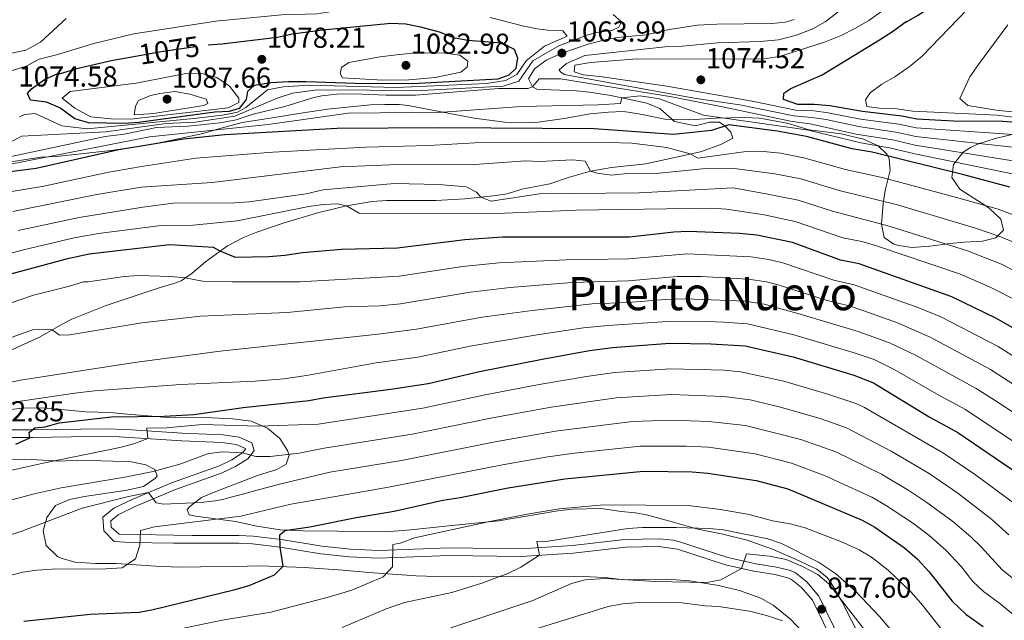
# Model space of a CAD drawing. Extents: x 539398 to 546263, y 714873 to 719542.
# Drawn here: x 539992 to 540334, y 718426 to 718634 of the extents above; entities that cross this region are included whole.
import ezdxf
from ezdxf.enums import TextEntityAlignment as Align

# ---------------------------------------------------------------- set-up
doc = ezdxf.new("R2010")
doc.units = 0
doc.header["$MEASUREMENT"] = 0
doc.linetypes.add('DGN Style 3', pattern=[107.43866, 76.7419, -30.69676])
doc.linetypes.add('DGN Style 5', pattern=[53.71933, 23.02257, -30.69676])
for name, color, linetype in [('Nivel 21', 7, 'Continuous'), ('Nivel 22', 7, 'Continuous'), ('Nivel 35', 7, 'Continuous'), ('Nivel 4', 7, 'Continuous'), ('Nivel 41', 7, 'Continuous'), ('Nivel 45', 7, 'Continuous'), ('Nivel 5', 7, 'Continuous'), ('Nivel 57', 7, 'Continuous'), ('Nivel 7', 7, 'Continuous')]:
    doc.layers.add(name, color=color, linetype=linetype)
doc.styles.add('Style-arial', font='arial.shx', dxfattribs={"bigfont": 'arialbig.shx'})
doc.styles.add('Style-ariali', font='ariali.shx', dxfattribs={"bigfont": 'arialibig.shx'})
doc.styles.add('Style-times', font='times.shx', dxfattribs={"bigfont": 'timesbig.shx'})

# ---------------------------------------------------------------- blocks, each defined once
blk = doc.blocks.new('5PATER')
at = {"layer": 'Nivel 7', "linetype": 'Continuous', "lineweight": 0}
h = blk.add_hatch(color=53, dxfattribs=at)
edge = h.paths.add_edge_path()
edge.add_ellipse((0, 0), major_axis=(-1.1, -1.11), ratio=0.999422, start_angle=0, end_angle=360)

msp = doc.modelspace()

# ---------------------------------------------------------------- linework, layer by layer
at = {"layer": 'Nivel 21', "color": 7, "linetype": 'DGN Style 3', "lineweight": 0}
for points in [[(539985.601, 718518.161, 1012.93), (539998.521, 718524.081, 1014.01), (540007.075, 718528.896, 1015.998), (540010.001, 718530.401, 1016.41), (540021.521, 718535.041, 1016.98), (540040.681, 718541.441, 1017.88), (540045.424, 718542.867, 1018.553), (540047.881, 718543.761, 1019.29), (540051.796, 718546.381, 1020.935), (540056.361, 718550.401, 1023.07), (540064.042, 718555.877, 1026.378), (540069.555, 718558.811, 1027.437), (540074.207, 718560.689, 1027.521), (540083.369, 718563.822, 1027.749), (540095.681, 718567.441, 1028.23), (540105.295, 718569.825, 1029.778), (540114.241, 718571.281, 1031.38), (540119.18, 718571.585, 1031.792), (540136.441, 718571.681, 1032.91), (540146.345, 718572.265, 1034.18), (540156.185, 718573.231, 1035.693), (540161.041, 718574.001, 1036.51), (540166.161, 718575.521, 1037.68), (540175.881, 718577.441, 1038.31), (540182.681, 718579.681, 1039.03), (540189.961, 718581.761, 1040.32), (540197.281, 718583.121, 1041.25), (540209.161, 718584.401, 1042.9), (540228.121, 718588.561, 1045.57), (540235.241, 718591.041, 1046.29), (540239.361, 718593.281, 1048), (540238.601, 718595.361, 1049.08), (540236.721, 718597.441, 1050.04), (540234.721, 718598.881, 1050.55), (540231.241, 718598.881, 1051.21), (540226.349, 718597.607, 1051.557), (540219.121, 718599.041, 1052.5), (540214.041, 718603.601, 1053.64), (540209.523, 718605.48, 1054.434), (540197.029, 718608.038, 1055.564), (540189.613, 718609.227, 1056.383), (540185.121, 718609.761, 1057.12), (540176.241, 718610.081, 1059.43), (540171.327, 718610.289, 1059.997), (540169.841, 718611.041, 1060.21), (540168.441, 718613.841, 1060.75), (540170.521, 718617.361, 1061.5), (540174.589, 718620.404, 1062.652), (540180.041, 718622.801, 1063.99), (540189.479, 718626.043, 1064.611), (540195.953, 718627.624, 1064.769), (540199.321, 718628.241, 1064.8), (540209.276, 718629.174, 1064.626), (540217.241, 718630.961, 1064.26), (540227.142, 718632.442, 1063.822), (540233.801, 718632.881, 1063.6), (540252.721, 718633.041, 1063.84), (540257.671, 718633.552, 1063.673), (540260.641, 718634.481, 1063.48)], [(539971.721, 718492.001, 1002.85), (539996.466, 718492, 999.286), (540021.436, 718492.359, 997.208), (540028.989, 718492.142, 996.273), (540048.321, 718490.881, 993.19), (540062.401, 718490.241, 992.38), (540068.041, 718489.441, 991.66), (540072.401, 718487.521, 991.6), (540073.281, 718484.801, 990.97), (540071.041, 718482.001, 990.34), (540066.79, 718479.27, 989.684), (540062.201, 718477.121, 989.02), (540045.921, 718471.281, 985.96), (540032.178, 718465.484, 984.421), (540026.041, 718462.561, 982.84), (540023.521, 718460.481, 982.12), (540023.681, 718458.241, 981.25), (540026.441, 718455.761, 980.98), (540051.798, 718455.34, 977.942), (540068.001, 718455.361, 976.81), (540072.967, 718455.129, 976.295), (540082.714, 718453.945, 974.772), (540096.761, 718451.601, 972.07), (540106.692, 718450.569, 971.127), (540116.626, 718450.087, 970.266), (540140.921, 718451.041, 967.33), (540165.801, 718450.721, 965.98), (540183.681, 718451.921, 963.88), (540201.921, 718453.921, 962.44), (540213.801, 718454.161, 961.78), (540218.778, 718453.705, 961.597), (540220.881, 718453.201, 961.51), (540237.561, 718447.761, 960.28), (540247.307, 718445.548, 960.025), (540254.481, 718444.401, 959.8), (540259.306, 718443.186, 959.444), (540261.121, 718442.401, 959.26), (540264.98, 718439.262, 958.77), (540269.241, 718434.321, 958.09), (540276.921, 718418.481, 956.29)]]:
    msp.add_polyline3d(points, dxfattribs=at)
at = {"layer": 'Nivel 21', "color": 7, "linetype": 'Continuous', "lineweight": 0}
msp.add_polyline3d([(540274.588, 718417.184, 956.29), (540266.995, 718432.844, 958.09), (540263.116, 718437.343, 958.77), (540259.725, 718440.101, 959.26), (540258.446, 718440.654, 959.444), (540253.944, 718441.788, 959.8), (540246.598, 718442.969, 960.03), (540236.851, 718445.189, 960.28), (540220.156, 718450.634, 961.51), (540213.706, 718451.494, 961.78), (540202.093, 718451.259, 962.44), (540183.915, 718449.266, 963.88), (540165.873, 718448.055, 965.98), (540140.956, 718448.375, 967.33), (540116.442, 718447.42, 970.281), (540106.306, 718447.925, 971.142), (540096.403, 718448.959, 972.07), (540082.333, 718451.307, 974.772), (540072.743, 718452.472, 976.295), (540067.94, 718452.696, 976.81), (540045.249, 718452.679, 978.604), (540030.358, 718452.904, 980.441), (540024.653, 718453.257, 981.038), (540021.099, 718456.978, 981.25), (540020.765, 718461.661, 982.12), (540024.598, 718464.825, 982.84), (540031.202, 718467.964, 984.44), (540044.952, 718473.764, 985.96), (540061.183, 718479.586, 989.02), (540065.499, 718481.607, 989.684), (540069.233, 718484.006, 990.34), (540070.304, 718485.345, 990.97), (540070.233, 718485.564, 991.6), (540067.056, 718486.923, 991.692), (540062.152, 718487.585, 992.38), (540048.173, 718488.22, 993.19), (540026.378, 718489.596, 996.604), (540016.418, 718489.654, 997.684), (539996.485, 718489.335, 999.286), (539971.763, 718489.336, 1002.85)], dxfattribs=at)
at = {"layer": 'Nivel 22', "color": 30, "linetype": 'DGN Style 5', "lineweight": 30, "elevation": 1075, "flags": 128}
msp.add_lwpolyline([(540030.232, 718621.41), (540041.041, 718623.361), (540054.881, 718625.441), (540057.292, 718625.629)], dxfattribs=at)
at = {"layer": 'Nivel 35', "color": 92, "linetype": 'DGN Style 3', "lineweight": 0}
for points in [[(539981.841, 718583.921, 1055.22), (539999.201, 718586.721, 1053.27), (540004.681, 718586.961, 1052.88), (540013.084, 718587.845, 1053.122), (540023.561, 718589.041, 1053.93), (540033.345, 718590.342, 1055.47), (540038.241, 718591.201, 1055.88), (540054.401, 718594.641, 1054.47), (540056.294, 718595.179, 1054.683), (540060.961, 718596.561, 1055.97), (540069.087, 718598.681, 1055.538), (540078.826, 718600.221, 1054.941), (540088.76, 718601.863, 1055.421), (540098.718, 718603.368, 1056.414), (540113.635, 718604.843, 1057.581), (540118.586, 718605.008, 1057.591), (540123.521, 718604.961, 1057.29), (540126.7, 718604.661, 1056.905), (540149.576, 718600.222, 1054.155), (540160.245, 718598.843, 1052.511), (540170.998, 718598.743, 1052.835), (540180.881, 718600.081, 1053.57), (540189.841, 718601.689, 1055.081), (540196.17, 718602.28, 1055.498), (540201.161, 718602.481, 1055.28), (540203.034, 718602.331, 1055.51), (540207.921, 718601.521, 1056.36)], [(540207.921, 718601.521, 1056.36), (540215.721, 718599.921, 1056.36), (540224.121, 718599.601, 1055.4), (540233.601, 718600.241, 1054.92), (540243.361, 718600.481, 1054.83), (540248.601, 718600.161, 1054.35), (540258.161, 718598.481, 1053.09), (540265.84, 718596.204, 1051.722), (540276.961, 718594.801, 1052.49), (540284.695, 718592.921, 1054.304), (540289.722, 718590.616, 1053.186), (540292.841, 718587.601, 1050.75), (540293.568, 718586.053, 1049.671), (540293.961, 718582.001, 1046.85), (540292.205, 718575.134, 1042.357), (540291.521, 718570.561, 1040.37), (540290.949, 718563.449, 1039.134), (540291.801, 718558.801, 1037.49), (540295.201, 718556.481, 1035.33), (540296.79, 718556.037, 1034.675), (540301.601, 718555.361, 1033.89), (540307.681, 718555.761, 1035.81), (540314.704, 718556.742, 1038.793), (540319.481, 718557.121, 1040.22), (540325.956, 718557.467, 1041.265), (540330.601, 718558.641, 1042.71), (540333.241, 718561.361, 1044.36), (540332.321, 718565.121, 1044.583), (540328.321, 718568.961, 1044.902), (540327.139, 718569.753, 1044.984), (540322.961, 718572.481, 1045.331), (540318.081, 718575.601, 1046.358), (540315.281, 718579.601, 1048.519), (540315.961, 718584.161, 1053.626), (540319.281, 718588.401, 1060.267), (540319.997, 718588.856, 1061.091), (540321.866, 718590.068, 1062.886), (540324.561, 718591.281, 1064.78), (540330.361, 718593.121, 1067.977), (540339.145, 718595.251, 1070.484)], [(540205.603, 718463.205, 967.802), (540200.641, 718463.681, 968.28), (540193.641, 718464.721, 971.04), (540183.589, 718464.495, 971.828), (540178.641, 718463.921, 972.3), (540158.121, 718460.481, 973.38), (540141.841, 718458.801, 974.7), (540127.681, 718457.361, 975.45), (540120.401, 718456.721, 976.38), (540118.772, 718456.657, 976.85), (540114.041, 718456.721, 978.48), (540090.241, 718456.961, 979.68), (540082.281, 718457.361, 979.83), (540074.201, 718458.641, 979.95), (540066.801, 718460.241, 980.58), (540053.041, 718462.081, 982.62), (540050.681, 718462.481, 983.67), (540050.041, 718464.401, 984.48), (540050.954, 718465.464, 984.907), (540054.961, 718468.481, 985.77), (540059.949, 718470.638, 986.439), (540074.401, 718476.161, 989.91), (540081.161, 718478.241, 992.52), (540084.361, 718480.081, 993.45), (540085.401, 718483.201, 994.38), (540084.889, 718484.845, 994.901), (540082.201, 718489.041, 996.18), (540077.921, 718492.641, 996.6), (540072.201, 718495.041, 997.29), (540065.841, 718495.841, 998.28), (540058.601, 718496.241, 998.82), (540043.281, 718496.321, 1000.68), (540029.281, 718497.521, 1001.52), (540023.161, 718498.081, 1003.35), (540014.882, 718498.29, 1004.024), (540000.004, 718499.67, 1005.706), (539992.854, 718499.552, 1006.68), (539981.081, 718498.321, 1008.99)], [(539984.788, 718481.609, 1000.788), (539994.065, 718481.886, 999.676), (540005.841, 718481.121, 997.89), (540012.041, 718481.441, 997.83), (540024.401, 718481.201, 997.23), (540030.721, 718480.881, 996.39), (540035.641, 718479.921, 995.85), (540038.761, 718478.241, 995.01), (540039.601, 718476.001, 993.69), (540039.047, 718475.293, 993.411), (540034.921, 718472.401, 992.67), (540029.161, 718471.041, 992.7), (540014.405, 718468.834, 992.022), (540009.234, 718467.862, 991.385), (540004.375, 718465.708, 989.827), (540001.286, 718461.613, 987.971), (540000.041, 718456.961, 986.7), (540001.121, 718451.921, 986.79), (540005.001, 718448.081, 986.25), (540006.276, 718447.44, 986.051), (540011.001, 718446.081, 985.32), (540018.161, 718445.601, 984.51), (540025.521, 718445.601, 983.49), (540040.881, 718444.561, 980.49), (540048.041, 718444.401, 980.31), (540054.641, 718444.481, 978), (540066.201, 718444.641, 975.6), (540075.448, 718444.863, 975.399), (540090.725, 718444.205, 974.529), (540104.081, 718443.361, 974.49), (540113.081, 718442.481, 973.47), (540129.445, 718441.35, 970.042), (540140.401, 718441.041, 967.8), (540173.173, 718441.128, 963.753), (540189.812, 718440.97, 960.837), (540194.801, 718440.721, 960.63), (540201.761, 718440.001, 962.25), (540208.401, 718440.081, 961.35), (540216.401, 718440.161, 961.2), (540224.481, 718439.601, 961.92), (540234.397, 718437.934, 961.928), (540241.63, 718436.298, 961.561), (540249.098, 718433.633, 960.443), (540253.361, 718431.121, 959.67), (540259.401, 718426.321, 958.41), (540265.301, 718420.056, 957.777)], [(540283.821, 718419.233, 961.644), (540277.201, 718432.401, 962.49), (540273.361, 718439.041, 963.39), (540272.096, 718440.751, 964.134), (540268.441, 718443.601, 966.12), (540261.361, 718446.961, 966.51), (540253.081, 718450.641, 966.51), (540244.281, 718453.761, 966.81), (540235.841, 718455.841, 967.47), (540227.161, 718457.601, 967.74), (540218.281, 718460.081, 967.47), (540209.441, 718462.561, 967.62), (540205.603, 718463.205, 967.802)]]:
    msp.add_polyline3d(points, dxfattribs=at)
at = {"layer": 'Nivel 4', "color": 30, "linetype": 'Continuous', "lineweight": 30, "flags": 128}
for points, elevation in [([(540345.229, 718598.103), (540333.001, 718599.041), (540315.881, 718599.201), (540303.161, 718599.841), (540298.041, 718600.881), (540284.361, 718602.481), (540273.041, 718604.481), (540267.561, 718604.961), (540261.881, 718604.961), (540256.921, 718606.721), (540257.041, 718608.881), (540259.441, 718610.561), (540270.361, 718615.281), (540290.281, 718627.361), (540295.121, 718630.481), (540299.641, 718633.921), (540299.321, 718633.521), (540303.652, 718636.017), (540309.761, 718640.081), (540333.601, 718661.041)], 1075), ([(540057.292, 718625.629), (540062.081, 718626.001), (540081.401, 718628.321), (540086.601, 718629.441), (540097.12, 718630.878), (540120.712, 718633.198), (540125.832, 718632.916), (540130.986, 718631.911), (540137.481, 718630.161), (540142.441, 718628.241), (540147.348, 718627.262), (540159.201, 718626.401), (540163.441, 718624.161), (540164.681, 718621.201), (540164.081, 718617.441), (540161.681, 718615.121), (540157.761, 718613.761), (540128.244, 718612.167), (540108.321, 718612.222), (540091.201, 718612.881), (540085.041, 718612.881), (540079.161, 718612.481), (540073.281, 718611.521), (540071.001, 718609.441), (540070.441, 718606.641), (540068.041, 718603.521), (540064.561, 718602.481), (540059.562, 718602.3), (540033.121, 718598.721), (540028.13, 718598.403), (540015.881, 718598.641), (540011.079, 718600.005), (540005.801, 718603.761), (540001.196, 718605.725), (539995.641, 718606.481), (539994.641, 718608.721), (539995.961, 718610.401), (540000.561, 718613.681), (540005.122, 718615.735), (540006.041, 718615.681), (540012.241, 718617.601), (540024.201, 718620.321), (540030.232, 718621.41)], 1075), ([(540335.441, 718576.241), (540319.481, 718580.561), (540287.721, 718588.401), (540280.721, 718589.521), (540264.961, 718593.841), (540254.721, 718595.761), (540237.961, 718597.921), (540231.961, 718595.921), (540218.721, 718594.561), (540191.281, 718596.481), (540137.521, 718596.881), (540102.121, 718596.641), (540063.081, 718594.401), (540048.801, 718592.881), (540026.321, 718589.201), (539997.641, 718582.801), (539985.841, 718581.201)], 1050), ([(540336.281, 718527.601), (540330.801, 718530.641), (540315.281, 718538.241), (540283.161, 718549.681), (540276.721, 718550.961), (540260.001, 718557.041), (540247.681, 718559.601), (540241.641, 718560.161), (540223.881, 718560.881), (540218.841, 718560.641), (540203.481, 718558.961), (540159.441, 718558.881), (540146.361, 718558.001), (540123.041, 718555.041), (540103.521, 718554.641), (540090.041, 718553.521), (540083.961, 718552.561), (540078.361, 718552.081), (540066.801, 718551.841), (540061.506, 718554.069), (540059.201, 718555.361), (540043.841, 718556.241), (540016.001, 718552.961), (540008.001, 718551.281), (539975.721, 718542.641)], 1025), ([(539990.613, 718487.087), (539995.401, 718489.281), (539995.241, 718491.121), (539997.121, 718492.721), (540000.801, 718493.041), (540005.585, 718494.505), (540023.801, 718496.481), (540042.081, 718496.721), (540052.343, 718497.308), (540069.481, 718499.761), (540092.281, 718502.161), (540097.193, 718503.092), (540120.731, 718506.146), (540133.601, 718508.161), (540151.441, 718512.29), (540173.161, 718516.561), (540189.568, 718519.569), (540197.601, 718520.641), (540217.521, 718522.081), (540231.681, 718521.841), (540243.671, 718521.19), (540260.234, 718517.359), (540281.386, 718511.035), (540288.165, 718508.36), (540307.481, 718496.561), (540317.361, 718491.121), (540338.761, 718476.561)], 1000), ([(539993.359, 718425.56), (540016.321, 718428.081), (540033.321, 718428.721), (540038.238, 718429.629), (540066.201, 718436.481), (540071.561, 718438.001), (540080.297, 718441.676), (540083.281, 718444.721), (540082.333, 718451.307), (540082.201, 718455.601), (540083.921, 718457.041), (540092.567, 718458.298), (540108.624, 718461.617), (540121.881, 718463.841), (540138.681, 718467.601), (540144.761, 718468.481), (540161.401, 718471.841), (540181.001, 718474.961), (540208.299, 718477.677), (540225.279, 718477.456), (540230.663, 718477.02), (540247.455, 718474.386), (540258.434, 718471.516), (540284.241, 718460.721), (540288.592, 718458.259), (540298.905, 718451.035), (540303.465, 718447.089), (540307.451, 718442.786), (540315.45, 718432.538), (540320.352, 718427.974), (540326.201, 718423.761)], 975)]:
    msp.add_lwpolyline(points, dxfattribs=dict(at, elevation=elevation))
at = {"layer": 'Nivel 5', "color": 30, "linetype": 'Continuous', "lineweight": 0, "flags": 128}
for points, elevation in [([(540343.081, 718678.161), (540323.761, 718665.681), (540305.481, 718649.361), (540299.481, 718645.121), (540291.401, 718637.601), (540286.521, 718634.161), (540281.921, 718631.441), (540276.961, 718628.961), (540271.201, 718626.641), (540255.521, 718621.601), (540249.561, 718620.721), (540206.161, 718620.801), (540189.921, 718619.521), (540184.481, 718618.641), (540184.281, 718616.321), (540187.441, 718615.281), (540193.161, 718614.721), (540216.441, 718611.281), (540246.041, 718606.161), (540261.219, 718602.976), (540267.427, 718602.718), (540272.389, 718602.088), (540283.633, 718599.889), (540296.947, 718598.145)], 1070), ([(540342.361, 718599.841), (540330.921, 718601.281), (540301.841, 718602.641), (540296.281, 718603.441), (540290.961, 718603.521), (540285.801, 718604.241), (540285.401, 718606.561), (540286.961, 718608.961), (540291.001, 718612.001), (540295.561, 718614.561), (540300.561, 718618.001), (540305.081, 718621.761), (540323.681, 718641.041), (540336.961, 718654.081)], 1080), ([(540132.841, 718649.441), (540128.801, 718651.361), (540124.681, 718650.961), (540120.121, 718646.881), (540116.881, 718642.801), (540112.161, 718639.841), (540107.041, 718638.321), (540095.041, 718636.481), (540082.761, 718636.081), (540059.921, 718633.921), (540031.481, 718629.521), (540017.601, 718626.161), (540004.641, 718622.161), (539998.641, 718620.721), (539994.121, 718618.321), (539987.961, 718616.321)], 1070), ([(540281.201, 718641.281), (540271.361, 718633.681), (540267.121, 718631.281), (540261.441, 718629.041), (540255.201, 718627.361), (540248.881, 718626.801), (540234.161, 718626.401), (540221.801, 718625.201), (540215.841, 718624.961), (540188.001, 718621.921), (540181.641, 718619.201), (540179.081, 718617.041), (540179.521, 718616.321), (540180.881, 718615.361), (540225.881, 718607.201), (540241.721, 718604.801), (540260.558, 718600.991), (540266.798, 718600.489), (540271.737, 718599.696), (540282.905, 718597.297), (540295.854, 718595.409), (540302.809, 718593.827), (540336.376, 718590.137)], 1065), ([(539991.801, 718600.641), (539993.601, 718601.441), (539997.281, 718601.841), (540006.561, 718597.521), (540015.321, 718596.561), (540052.321, 718600.081), (540062.321, 718601.281), (540067.481, 718602.321), (540070.401, 718603.921), (540077.881, 718610.001), (540083.281, 718611.121), (540092.401, 718611.681), (540122.681, 718610.881), (540153.881, 718612.241), (540160.521, 718613.281), (540164.401, 718615.361), (540167.641, 718620.081), (540174.001, 718625.201), (540181.841, 718628.721), (540180.361, 718630.561), (540175.201, 718630.721), (540171.401, 718631.201), (540166.361, 718632.321), (540155.121, 718635.201)], 1070), ([(540200.681, 718633.601), (540197.881, 718636.161)], 1065), ([(540008.081, 718634.801), (539999.161, 718626.561), (539994.081, 718623.841), (539988.441, 718622.641)], 1065), ([(539988.801, 718592.001), (539992.641, 718594.001), (540021.761, 718595.521), (540042.681, 718598.321), (540052.761, 718598.881), (540066.601, 718600.881), (540081.241, 718607.121), (540086.601, 718608.881), (540095.121, 718610.001), (540131.361, 718609.841), (540159.641, 718611.361), (540165.121, 718613.041), (540170.001, 718620.081), (540178.961, 718625.281), (540189.041, 718629.121), (540192.121, 718629.921), (540197.361, 718630.641), (540199.841, 718631.761), (540200.681, 718633.601)], 1065), ([(540343.241, 718601.841), (540331.561, 718602.881), (540320.921, 718604.641), (540318.161, 718607.041), (540321.601, 718614.561), (540324.561, 718618.881), (540334.761, 718632.641)], 1085), ([(540106.161, 718619.521), (540117.041, 718621.521), (540122.641, 718622.241), (540128.161, 718622.801), (540133.841, 718622.881), (540139.361, 718622.801), (540144.681, 718622.081), (540147.441, 718620.001), (540147.121, 718617.921), (540144.961, 718616.161), (540136.041, 718614.321), (540126.881, 718613.521), (540117.881, 718613.441), (540103.961, 718614.161), (540103.161, 718615.681), (540103.561, 718617.841), (540106.161, 718619.521)], 1080), ([(540049.521, 718615.761), (540054.641, 718615.841), (540060.321, 718614.321), (540064.761, 718611.361), (540067.961, 718607.201), (540067.921, 718605.601), (540064.201, 718603.761), (540030.321, 718599.921), (540023.481, 718600.001), (540016.601, 718600.641), (540011.081, 718603.681), (540006.681, 718607.201), (540009.401, 718609.441), (540032.361, 718612.401), (540049.521, 718615.761)], 1080), ([(540072.881, 718601.601), (540083.921, 718604.241), (540093.921, 718607.441), (540096.801, 718607.921), (540101.921, 718608.561), (540107.801, 718608.641), (540119.121, 718608.161), (540129.281, 718608.161), (540158.081, 718610.481), (540168.241, 718610.481), (540169.841, 718611.041), (540172.121, 718613.921), (540179.521, 718613.841), (540218.201, 718607.601), (540235.241, 718604.321), (540259.896, 718599.007), (540266.178, 718598.267), (540282.177, 718594.705), (540294.761, 718592.673), (540302.634, 718590.82), (540339.356, 718584.985)], 1060), ([(539715.862, 718503.44), (539755.417, 718516.025), (539806.881, 718529.649), (539828.041, 718535.825), (539838.466, 718539.487), (539848.1, 718543.759), (539864.405, 718550.293), (539876.339, 718554.604), (539897.405, 718561.271), (539938.764, 718573.082), (539969.203, 718579.404), (539979.098, 718582.121), (539986.951, 718583.868), (540037.001, 718593.761), (540078.121, 718598.001), (540105.841, 718602.001), (540138.721, 718602.241), (540166.001, 718604.241), (540192.601, 718604.801), (540200.321, 718605.281), (540200.836, 718607.258), (540207.161, 718608.001)], 1055), ([(540040.521, 718608.721), (540045.761, 718609.521), (540050.961, 718608.561), (540056.641, 718606.801), (540057.241, 718605.281), (540055.841, 718604.561), (540038.281, 718601.841), (540031.681, 718601.361), (540032.121, 718604.401), (540033.081, 718606.321), (540037.281, 718608.081), (540040.521, 718608.721)], 1085), ([(540207.161, 718608.001), (540213.921, 718606.961), (540229.161, 718601.281), (540259.235, 718597.022), (540265.564, 718596.051), (540283.803, 718591.601), (540293.668, 718589.937), (540302.458, 718587.813), (540337.398, 718580.613)], 1055), ([(539713.564, 718509.279), (539724.98, 718512.677), (539753.455, 718520.907), (539788.856, 718529.19), (539814.137, 718535.882), (539826.121, 718539.489), (539836.851, 718542.973), (539875.299, 718557.77), (539896.264, 718564.133), (539937.528, 718574.803), (539969.082, 718581.113), (539978.864, 718584.411), (539984.971, 718586.116), (540021.601, 718593.841), (540028.161, 718594.641), (540039.401, 718596.961), (540050.401, 718597.441), (540061.321, 718598.641), (540067.041, 718599.601), (540072.881, 718601.601)], 1060), ([(540296.947, 718598.145), (540302.985, 718596.834), (540338.333, 718594.48)], 1070), ([(539987.68, 718574.523), (539999.713, 718576.497), (540022.812, 718581.479), (540033.455, 718583.276), (540053.001, 718586.321), (540079.786, 718588.379), (540112.033, 718590.11), (540133.916, 718590.707), (540149.876, 718591.676), (540192.601, 718591.841), (540204.271, 718591.558), (540216.481, 718590.081), (540224.564, 718587.78), (540227.161, 718586.321), (540243.947, 718588.656), (540248.761, 718588.801), (540255.857, 718588.052), (540263.969, 718586.481), (540278.456, 718582.341), (540291.668, 718579.48), (540316.927, 718572.707), (540331.409, 718568.641), (540343.889, 718563.921)], 1045), ([(539989.52, 718567.845), (540018.682, 718573.711), (540034.057, 718576.282), (540058.681, 718577.921), (540103.241, 718583.361), (540126.119, 718584.24), (540149.841, 718584.161), (540167.441, 718585.361), (540172.439, 718585.194), (540183.721, 718585.761), (540188.121, 718585.281), (540189.961, 718581.761), (540192.281, 718581.121), (540197.246, 718580.48), (540202.66, 718580.951), (540213.841, 718581.121), (540228.773, 718582.603), (540235.684, 718582.842), (540240.693, 718582.675), (540253.964, 718580.912), (540262.977, 718579.121), (540276.191, 718575.161), (540296.534, 718570.12), (540323.592, 718562.065), (540332.011, 718559.191), (540340.617, 718555.601)], 1040), ([(539991.36, 718561.167), (540012.56, 718565.767), (540034.659, 718569.288), (540045.136, 718570.745), (540066.561, 718570.881), (540071.552, 718571.164), (540091.361, 718574.001), (540097.201, 718575.361), (540121.961, 718577.521), (540137.35, 718577.217), (540146.841, 718576.401), (540150.441, 718574.561), (540151.895, 718572.809), (540155.521, 718571.441), (540172.281, 718573.921), (540206.878, 718574.246), (540239.471, 718576.079), (540252.071, 718573.772), (540261.985, 718571.761), (540273.927, 718567.982), (540293.635, 718562.724), (540320.821, 718554.123), (540332.544, 718549.551), (540341.695, 718544.809)], 1035), ([(539969.474, 718548.287), (539993.2, 718554.489), (540010.805, 718558.693), (540019.221, 718560.128), (540040.996, 718562.97), (540052.119, 718563.034), (540067.405, 718564.596), (540092.201, 718569.521), (540097.166, 718570.235), (540102.162, 718570.482), (540105.295, 718569.825), (540109.641, 718567.201), (540154.961, 718567.041), (540184.936, 718568.287), (540232.119, 718569.017), (540237.096, 718568.679), (540250.178, 718566.632), (540260.993, 718564.401), (540277.521, 718558.673), (540284.073, 718557.425), (540288.858, 718555.976), (540318.051, 718546.182), (540328.408, 718541.701), (540338.436, 718536.517)], 1030), ([(539975.961, 718531.681), (539996.67, 718538.718), (540009.201, 718541.841), (540014.001, 718543.441), (540015.681, 718543.361), (540028.121, 718545.201), (540033.108, 718545.575), (540044.35, 718545.285), (540049.357, 718544.749), (540055.321, 718543.601), (540065.641, 718543.365), (540089, 718543.457), (540117.596, 718545.034), (540123.566, 718545.416), (540145.575, 718548.701), (540158.315, 718549.979), (540181.465, 718551.047), (540203.302, 718551.369), (540223.608, 718553.104), (540245.631, 718552.057), (540251.824, 718551.141), (540256.687, 718549.954), (540274.381, 718543.954), (540281.449, 718542.357), (540303.932, 718534.334), (540311.564, 718531.222), (540331.407, 718520.956), (540352.604, 718507.494)], 1020), ([(539980.801, 718521.201), (539996.401, 718526.721), (540001.425, 718527.01), (540003.18, 718526.703), (540005.681, 718524.881), (540009.281, 718525.041), (540034.298, 718529.112), (540054.693, 718531.533), (540084.681, 718532.721), (540104.59, 718534.672), (540116.947, 718535.126), (540124.092, 718535.792), (540148.272, 718539.831), (540162.128, 718541.402), (540183.491, 718543.177), (540203.123, 718543.777), (540220.051, 718545.225), (540228.334, 718545.207), (540244.64, 718544.384), (540251.004, 718543.384), (540255.417, 718542.249), (540272.042, 718536.947), (540279.738, 718535.033), (540284.487, 718533.47), (540296.466, 718529.126), (540307.847, 718524.203), (540328.713, 718513.009), (540345.487, 718502.123)], 1015), ([(539979.401, 718506.561), (539992.161, 718509.281), (540031.783, 718515.372), (540061.523, 718519.325), (540116.298, 718525.218), (540129.557, 718526.934), (540152.352, 718531.152), (540169.672, 718533.492), (540190.498, 718535.738), (540202.944, 718536.185), (540215.881, 718537.267), (540223.064, 718537.55), (540243.65, 718536.708), (540250.185, 718535.617), (540262.767, 718532.203), (540282.791, 718526.193), (540293.699, 718522.204), (540302.734, 718517.917), (540323.821, 718506.344), (540329.136, 718503.011), (540358.537, 718483.863)], 1010), ([(539989.041, 718501.521), (540010.988, 718504.803), (540017.894, 718505.566), (540047.801, 718507.761), (540073.618, 718508.884), (540083.583, 718509.726), (540091.441, 718510.881), (540115.649, 718515.31), (540130.09, 718517.275), (540148.737, 718521.217), (540171.416, 718525.026), (540187.542, 718527.438), (540195.968, 718528.299), (540216.701, 718529.674), (540227.791, 718529.709), (540236.114, 718529.366), (540244.473, 718528.872), (540260.535, 718525.036), (540281.093, 718518.911), (540288.344, 718516.43), (540295.368, 718512.968), (540310.837, 718504.017), (540320.052, 718499.076), (540349.02, 718479.786)], 1005), ([(540336.435, 718466.926), (540323.59, 718476.353), (540312.426, 718483.974), (540284.986, 718499.833), (540282.427, 718501.049), (540272.321, 718504.442), (540257.095, 718508.912), (540242.057, 718512.201), (540236.477, 718512.735), (540217.676, 718513.174), (540198.261, 718511.901), (540188.527, 718510.585), (540172.096, 718507.752), (540153.433, 718504.2), (540131.805, 718499.514), (540095.503, 718494.025), (540074.681, 718493.281), (540055.321, 718493.921), (540042.802, 718492.691), (540036.001, 718492.641), (540036.391, 718488.963), (540031.516, 718487.123), (540026.681, 718485.841), (540000.001, 718480.481), (539989.201, 718478.001)], 995), ([(540335.103, 718455.564), (540329.189, 718460.891), (540317.419, 718470.023), (540307.491, 718476.828), (540294.275, 718484.612), (540278.736, 718492.704), (540270.034, 718495.811), (540255.875, 718499.882), (540245.379, 718502.4), (540236.264, 718503.629), (540217.831, 718504.267), (540198.921, 718503.161), (540176.297, 718499.921), (540155.425, 718496.11), (540128.067, 718490.524), (540097.513, 718485.66), (540088.834, 718483.949), (540078.856, 718482.818), (540073.881, 718482.721), (540069.233, 718484.006), (540067.101, 718484.213), (540062.057, 718484.35), (540057.081, 718483.681), (540047.473, 718480.164), (540038.242, 718477.597), (540028.441, 718475.601), (540006.249, 718471.935), (539996.917, 718469.802), (539972.761, 718463.361)], 990), ([(540356.908, 718424.303), (540332.806, 718443.468), (540325.537, 718451.378), (540321.943, 718454.856), (540315.637, 718460.201), (540306.678, 718466.852), (540300.431, 718471.001), (540290.93, 718476.648), (540275.046, 718484.358), (540262.986, 718488.707), (540243.777, 718493.48), (540231.07, 718494.948), (540217.987, 718495.36), (540204.557, 718494.899), (540177.865, 718491.601), (540157.417, 718488.02), (540124.348, 718481.418), (540099.522, 718477.295), (540082.065, 718473.158), (540062.761, 718467.921), (540059.685, 718467.387), (540054.721, 718466.801), (540041.761, 718466.241), (540039.281, 718466.721), (540036.602, 718470.242), (540029.72, 718468.915), (540013.573, 718464.818), (539992.681, 718456.881), (539984.68, 718454.3)], 985), ([(540346.245, 718420.052), (540332.039, 718431.726), (540326.297, 718435.943), (540322.657, 718439.372), (540318.719, 718444.417), (540313.24, 718450.271), (540307.386, 718455.444), (540301.737, 718459.698), (540292.369, 718465.919), (540287.585, 718468.684), (540271.353, 718476.007), (540259.671, 718480.4), (540247.092, 718483.657), (540230.866, 718485.984), (540223.142, 718486.401), (540207.156, 718486.341), (540184.392, 718483.925), (540175.182, 718482.602), (540159.409, 718479.93), (540119.918, 718472.077), (540101.532, 718468.93), (540085.95, 718466.23), (540068.618, 718462.043), (540038.738, 718458.307), (540033.881, 718457.121), (540033.652, 718451.98), (540032.121, 718447.201), (540027.521, 718444.161), (540021.841, 718443.759), (540003.071, 718443.709), (539997.899, 718443.342), (539992.961, 718442.561), (539963.726, 718435.147)], 980), ([(540042.121, 718421.841), (540062.121, 718426.001), (540079.033, 718428.772), (540099.361, 718434.001), (540107.202, 718436.407), (540118.001, 718441.041), (540121.241, 718444.481), (540121.401, 718452.241), (540123.921, 718452.721), (540128.921, 718454.561), (540154.401, 718460.081), (540168.041, 718462.801), (540179.121, 718464.641), (540194.632, 718465.993), (540223.799, 718465.754), (540235.121, 718464.401), (540245.053, 718462.647), (540253.081, 718460.481), (540259.244, 718459.452), (540264.425, 718458.016), (540277.641, 718452.961), (540283.161, 718450.401), (540287.467, 718447.86), (540293.201, 718443.361), (540301.224, 718435.634), (540305.204, 718431.108), (540312.401, 718421.921)], 970), ([(540103.841, 718423.441), (540119.052, 718429.93), (540125.392, 718432.125), (540141.881, 718435.601), (540152.233, 718438.754), (540161.321, 718442.161), (540165.844, 718444.345), (540172.251, 718448.483), (540171.361, 718453.281), (540173.801, 718453.201), (540202.961, 718457.761), (540207.948, 718458.129), (540219.641, 718458.175), (540231.081, 718457.761), (540236.057, 718457.279), (540251.441, 718454.161), (540256.179, 718452.567), (540269.079, 718446.107), (540274.956, 718442.144), (540282.001, 718435.921), (540290.256, 718427.271), (540300.54, 718415.052)], 965), ([(540141.561, 718423.281), (540169.938, 718432.799), (540183.321, 718438.641), (540188.147, 718439.987), (540195.202, 718440.381), (540212.397, 718439.387), (540230.361, 718439.041), (540235.2, 718440.006), (540242.409, 718443.922), (540244.115, 718448.996), (540252.081, 718448.161), (540257.881, 718446.961), (540263.521, 718444.641), (540268.841, 718441.841), (540272.6, 718438.526), (540292.359, 718413.198)], 960), ([(540166.281, 718421.441), (540196.121, 718430.721), (540201.041, 718431.622), (540208.272, 718432.163), (540220.878, 718432.071), (540229.721, 718430.961), (540234.401, 718430.721), (540245.121, 718429.041), (540251.001, 718427.601), (540256.561, 718425.761)], 955)]:
    msp.add_lwpolyline(points, dxfattribs=dict(at, elevation=elevation))
at = {"layer": 'Nivel 57', "color": 92, "linetype": 'DGN Style 3', "lineweight": 0}
for points in [[(540339.145, 718595.251, 1070.484), (540330.361, 718593.121, 1067.977), (540324.561, 718591.281, 1064.78), (540321.866, 718590.068, 1062.886), (540319.997, 718588.856, 1061.091), (540319.281, 718588.401, 1060.267), (540315.961, 718584.161, 1053.626), (540315.281, 718579.601, 1048.519), (540318.081, 718575.601, 1046.358), (540322.961, 718572.481, 1045.331), (540327.139, 718569.753, 1044.984), (540328.321, 718568.961, 1044.902), (540332.321, 718565.121, 1044.583), (540333.241, 718561.361, 1044.36), (540330.601, 718558.641, 1042.71), (540325.956, 718557.467, 1041.265), (540319.481, 718557.121, 1040.22), (540314.704, 718556.742, 1038.793), (540307.681, 718555.761, 1035.81), (540301.601, 718555.361, 1033.89), (540296.79, 718556.037, 1034.675), (540295.201, 718556.481, 1035.33), (540291.801, 718558.801, 1037.49), (540290.949, 718563.449, 1039.134), (540291.521, 718570.561, 1040.37), (540292.205, 718575.134, 1042.357), (540293.961, 718582.001, 1046.85), (540293.568, 718586.053, 1049.671), (540292.841, 718587.601, 1050.75), (540289.722, 718590.616, 1053.186), (540284.695, 718592.921, 1054.304), (540276.961, 718594.801, 1052.49), (540265.84, 718596.204, 1051.722), (540258.161, 718598.481, 1053.09), (540248.601, 718600.161, 1054.35), (540243.361, 718600.481, 1054.83), (540233.601, 718600.241, 1054.92), (540224.121, 718599.601, 1055.4), (540215.721, 718599.921, 1056.36), (540207.921, 718601.521, 1056.36), (540203.034, 718602.331, 1055.51), (540201.161, 718602.481, 1055.28), (540196.17, 718602.28, 1055.498), (540189.841, 718601.689, 1055.081), (540180.881, 718600.081, 1053.57), (540170.998, 718598.743, 1052.835), (540160.245, 718598.843, 1052.511), (540149.576, 718600.222, 1054.155), (540126.7, 718604.661, 1056.905), (540123.521, 718604.961, 1057.29), (540118.586, 718605.008, 1057.591), (540113.635, 718604.843, 1057.581), (540098.718, 718603.368, 1056.414), (540088.76, 718601.863, 1055.421), (540078.826, 718600.221, 1054.941), (540069.087, 718598.681, 1055.538), (540060.961, 718596.561, 1055.97), (540056.294, 718595.179, 1054.683), (540054.401, 718594.641, 1054.47), (540038.241, 718591.201, 1055.88), (540033.345, 718590.342, 1055.47), (540023.561, 718589.041, 1053.93), (540013.084, 718587.845, 1053.122), (540004.681, 718586.961, 1052.88), (539999.201, 718586.721, 1053.27), (539981.841, 718583.921, 1055.22)], [(539981.081, 718498.321, 1008.99), (539992.854, 718499.552, 1006.68), (540000.004, 718499.67, 1005.706), (540014.882, 718498.29, 1004.024), (540023.161, 718498.081, 1003.35), (540029.281, 718497.521, 1001.52), (540043.281, 718496.321, 1000.68), (540058.601, 718496.241, 998.82), (540065.841, 718495.841, 998.28), (540072.201, 718495.041, 997.29), (540077.921, 718492.641, 996.6), (540082.201, 718489.041, 996.18), (540084.889, 718484.845, 994.901), (540085.401, 718483.201, 994.38), (540084.361, 718480.081, 993.45), (540081.161, 718478.241, 992.52), (540074.401, 718476.161, 989.91), (540059.949, 718470.638, 986.439), (540054.961, 718468.481, 985.77), (540050.954, 718465.464, 984.907), (540050.041, 718464.401, 984.48), (540050.681, 718462.481, 983.67), (540053.041, 718462.081, 982.62), (540066.801, 718460.241, 980.58), (540074.201, 718458.641, 979.95), (540082.281, 718457.361, 979.83), (540090.241, 718456.961, 979.68), (540114.041, 718456.721, 978.48), (540118.772, 718456.657, 976.85), (540120.401, 718456.721, 976.38), (540127.681, 718457.361, 975.45), (540141.841, 718458.801, 974.7), (540158.121, 718460.481, 973.38), (540178.641, 718463.921, 972.3), (540183.589, 718464.495, 971.828), (540193.641, 718464.721, 971.04), (540200.641, 718463.681, 968.28), (540205.603, 718463.205, 967.802), (540209.441, 718462.561, 967.62), (540218.281, 718460.081, 967.47), (540227.161, 718457.601, 967.74), (540235.841, 718455.841, 967.47), (540244.281, 718453.761, 966.81), (540253.081, 718450.641, 966.51), (540261.361, 718446.961, 966.51), (540268.441, 718443.601, 966.12), (540272.096, 718440.751, 964.134), (540273.361, 718439.041, 963.39), (540277.201, 718432.401, 962.49), (540283.821, 718419.233, 961.644)], [(540265.301, 718420.056, 957.777), (540259.401, 718426.321, 958.41), (540253.361, 718431.121, 959.67), (540249.098, 718433.633, 960.443), (540241.63, 718436.298, 961.561), (540234.397, 718437.934, 961.928), (540224.481, 718439.601, 961.92), (540216.401, 718440.161, 961.2), (540208.401, 718440.081, 961.35), (540201.761, 718440.001, 962.25), (540194.801, 718440.721, 960.63), (540189.812, 718440.97, 960.837), (540173.173, 718441.128, 963.753), (540140.401, 718441.041, 967.8), (540129.445, 718441.35, 970.042), (540113.081, 718442.481, 973.47), (540104.081, 718443.361, 974.49), (540090.725, 718444.205, 974.529), (540075.448, 718444.863, 975.399), (540066.201, 718444.641, 975.6), (540054.641, 718444.481, 978), (540048.041, 718444.401, 980.31), (540040.881, 718444.561, 980.49), (540025.521, 718445.601, 983.49), (540018.161, 718445.601, 984.51), (540011.001, 718446.081, 985.32), (540006.276, 718447.44, 986.051), (540005.001, 718448.081, 986.25), (540001.121, 718451.921, 986.79), (540000.041, 718456.961, 986.7), (540001.286, 718461.613, 987.971), (540004.375, 718465.708, 989.827), (540009.234, 718467.862, 991.385), (540014.405, 718468.834, 992.022), (540029.161, 718471.041, 992.7), (540034.921, 718472.401, 992.67), (540039.047, 718475.293, 993.411), (540039.601, 718476.001, 993.69), (540038.761, 718478.241, 995.01), (540035.641, 718479.921, 995.85), (540030.721, 718480.881, 996.39), (540024.401, 718481.201, 997.23), (540012.041, 718481.441, 997.83), (540005.841, 718481.121, 997.89), (539994.065, 718481.886, 999.676), (539984.788, 718481.609, 1000.788)]]:
    msp.add_polyline3d(points, dxfattribs=at)

# ---------------------------------------------------------------- block references
at = {"layer": 'Nivel 7', "color": 53, "linetype": 'Continuous', "lineweight": 0}
for p in [(540075.921, 718620.641, 1078.21), (540180.041, 718622.801, 1063.99), (540125.921, 718618.561, 1082.98), (540228.241, 718613.521, 1074.52), (540043.041, 718606.801, 1087.66), (540270.201, 718429.761, 957.6)]:
    msp.add_blockref('5PATER', p, dxfattribs=at)

# ---------------------------------------------------------------- texts
at = {"layer": 'Nivel 41', "color": 7, "linetype": 'Continuous', "lineweight": 0, "style": 'Style-arial'}
for s, p in [('1078.21', (540077.68, 718624.641, 1078.21)), ('1063.99', (540181.706, 718626.801, 1063.99)), ('1082.98', (540127.586, 718622.561, 1082.98)), ('1074.52', (540229.972, 718617.521, 1074.52)), ('1074.58', (539991.466, 718611.201, 1074.58)), ('1087.66', (540044.706, 718610.801, 1087.66)), ('1002.85', (539972.986, 718494.961, 1002.85)), ('957.60', (540272.186, 718433.761, 957.6))]:
    msp.add_text(s, height=7, dxfattribs=at).set_placement(p)
at = {"layer": 'Nivel 41', "color": 7, "linetype": 'Continuous', "lineweight": 0, "style": 'Style-ariali'}
msp.add_text('1075', height=7, rotation=8.54696, dxfattribs=at).set_placement((540043.784, 718623.773, 1075), align=Align.MIDDLE_CENTER)
at = {"layer": 'Nivel 45', "color": 7, "linetype": 'Continuous', "lineweight": 0, "style": 'Style-times'}
msp.add_text('Puerto Nuevo', height=11.5, dxfattribs=at).set_placement((540232.239, 718539.312, 1010.796), align=Align.MIDDLE_CENTER)

doc.saveas('drawing.dxf')
